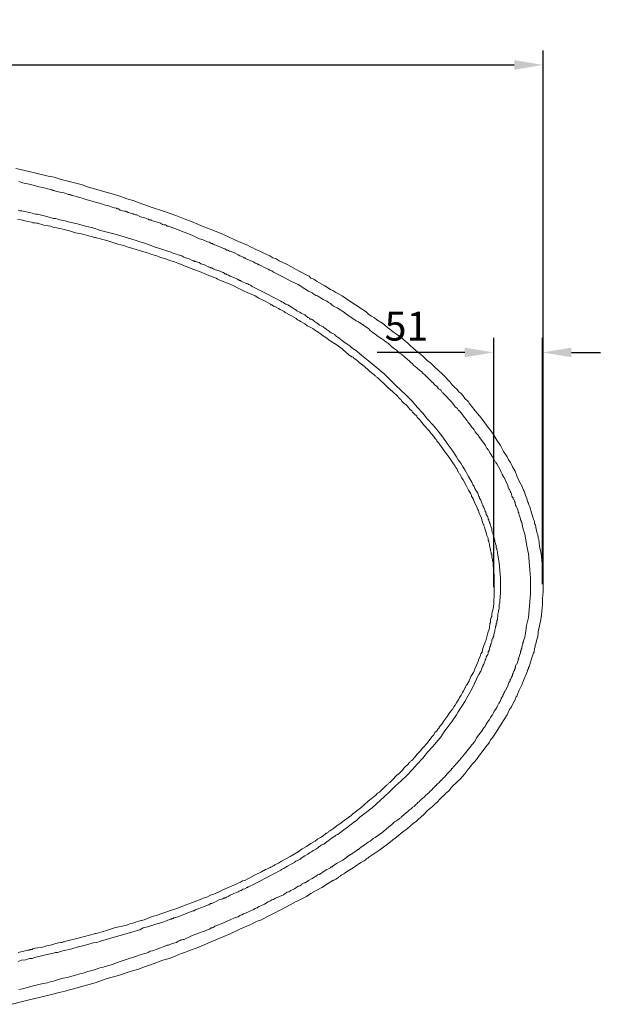
# Model space of a CAD drawing. Units: millimetres. Extents: x -382 to 4044, y -1316 to 1809.
# Drawn here: x 1333 to 1937, y -577 to 446 of the extents above; entities that cross this region are included whole.
import ezdxf

# ---------------------------------------------------------------- set-up
doc = ezdxf.new("R2010")
doc.units = ezdxf.units.MM
doc.layers.add('Dimensions - mm', color=5, linetype='Continuous', true_color=0x0000ff)
doc.layers.add('Чертеж и Рисунок_Ном._пера__1', color=7, linetype='Continuous', lineweight=20, true_color=0x000000)
doc.styles.add('Arial Normale', font='txt')
doc.dimstyles.new('Default mm Orig', dxfattribs={"dimscale": 30, "dimtxt": 1, "dimasz": 1, "dimexe": 0.5, "dimexo": 0.5, "dimgap": 0.4, "dimtad": 1, "dimtoh": 1, "dimdec": 0, "dimzin": 1, "dimdsep": 46, "dimtxsty": 'Arial Normale', "dimcen": 0.5, "dimadec": 0, "dimazin": 1, "dimtfac": 1, "dimtdec": 4, "dimtix": 1, "dimtofl": 0, "dimtmove": 1, "dimatfit": 3, "dimfxl": 1, "dimtolj": 1, "dimtzin": 1, "dimarcsym": 0})

# ---------------------------------------------------------------- blocks, each defined once
blk = doc.blocks.new('*D2')
at = {"layer": 'Defpoints', "color": 0}
for p in [(1825.9, 100.5), (1825.9, -158.2), (1876.7, -155.1)]:
    blk.add_point(p, dxfattribs=at)
at = {"layer": 'Dimensions - mm', "color": 0, "lineweight": -2}
for p, q in [((1825.9, -143.2), (1825.9, 115.5)), ((1876.7, -140.1), (1876.7, 115.5)), ((1795.9, 100.5), (1704.7, 100.5)), ((1906.7, 100.5), (1936.7, 100.5))]:
    blk.add_line(p, q, dxfattribs=at)
at = {"layer": 'Dimensions - mm', "color": 0}
for points in [[(1795.9, 95.5), (1795.9, 105.5), (1825.9, 100.5)], [(1906.7, 105.5), (1906.7, 95.5), (1876.7, 100.5)]]:
    blk.add_solid(points, dxfattribs=at)
at = {"layer": 'Dimensions - mm', "color": 0, "insert": (1735.3, 127.8), "char_height": 30, "attachment_point": 5, "style": 'Arial Normale'}
blk.add_mtext('\\A1;51', dxfattribs=at)
blk = doc.blocks.new('*D5')
at = {"layer": 'Defpoints', "color": 0}
for p in [(1877.3, 399.2), (27.4, -131.3), (1877.3, -148.3)]:
    blk.add_point(p, dxfattribs=at)
at = {"layer": 'Dimensions - mm', "color": 0, "lineweight": -2}
for p, q in [((27.4, -116.3), (27.4, 414.2)), ((1877.3, -133.3), (1877.3, 414.2)), ((57.4, 399.2), (1847.3, 399.2))]:
    blk.add_line(p, q, dxfattribs=at)
at = {"layer": 'Dimensions - mm', "color": 0}
for points in [[(57.4, 404.2), (57.4, 394.2), (27.4, 399.2)], [(1847.3, 394.2), (1847.3, 404.2), (1877.3, 399.2)]]:
    blk.add_solid(points, dxfattribs=at)
at = {"layer": 'Dimensions - mm', "color": 0, "insert": (952.3, 426.5), "char_height": 30, "attachment_point": 5, "style": 'Arial Normale'}
blk.add_mtext('\\A1;1850', dxfattribs=at)

msp = doc.modelspace()

# ---------------------------------------------------------------- linework, layer by layer
at = {"layer": 'Чертеж и Рисунок_Ном._пера__1', "color": 18, "linetype": 'Continuous', "lineweight": 13, "true_color": 0x000000}
for points in [[(1329.3, 291.6), (1337.5, 289.8), (1350.2, 286.7), (1362.9, 283.6), (1369.3, 282.4), (1375.6, 280.5), (1382, 278.6), (1387.7, 277.4), (1397.2, 274.9), (1406.1, 271.8), (1412.5, 270), (1419.4, 268.1), (1425.8, 266.3), (1432.1, 264.4), (1438.5, 262.6), (1444.8, 260.1), (1451.2, 258.2), (1457.5, 255.8), (1470.2, 251.4), (1482.9, 247.1), (1495.7, 242.8), (1507.7, 237.8), (1510.3, 237.2), (1512.8, 236), (1519.1, 233.5), (1524.9, 231), (1531.2, 228.5), (1537.6, 226.1), (1543.3, 223.6), (1549.6, 221.1), (1558.5, 216.8), (1567.4, 213.1), (1570, 211.8), (1572.5, 210.6), (1573.8, 210), (1575.7, 209.3), (1578.8, 207.5), (1581.4, 206.3), (1587.7, 203.2), (1593.4, 200.7), (1596.6, 198.8), (1599.8, 197.6), (1603, 195.7), (1605.5, 194.5), (1611.9, 191.4), (1617.6, 188.3), (1624.6, 184.6), (1631.6, 180.9), (1634.1, 179.6), (1636, 177.8), (1637.3, 177.2), (1639.2, 176.6), (1641.7, 174.7), (1644.9, 172.8), (1650.6, 169.7), (1656.3, 166), (1658.9, 164.8), (1662, 162.9), (1665.2, 161.1), (1668.4, 159.2), (1675.4, 154.3), (1682.4, 149.9), (1688.1, 146.2), (1693.8, 142.5), (1696.3, 140), (1698.9, 138.2), (1702, 136.3), (1704.6, 134.5), (1710.3, 130.8), (1715.4, 126.4), (1717.9, 124.6), (1720.5, 122.7), (1721.7, 121.5), (1723, 120.9), (1724.9, 119.6), (1726.2, 118.4), (1730, 115.9), (1733.2, 112.8), (1736.3, 110.3), (1739.5, 107.2), (1744.6, 102.9), (1749.7, 98.6), (1752.2, 96.7), (1754.8, 94.3), (1757.3, 91.8), (1759.8, 89.9), (1764.3, 85.6), (1768.7, 81.9), (1772.5, 78.2), (1776.3, 74.5), (1778.2, 72), (1780.8, 69.5), (1782.7, 67), (1785.2, 64.5), (1787.8, 62.1), (1789.7, 59.6), (1792.2, 57.7), (1794.1, 55.3), (1796, 52.8), (1798.6, 50.3), (1799.8, 49.1), (1800.5, 47.8), (1801.7, 46), (1803, 44.7), (1806.8, 39.8), (1811.3, 34.8), (1815.1, 29.9), (1818.3, 24.9), (1820.2, 22.5), (1822.1, 20), (1824, 17.5), (1825.9, 14.4), (1829, 9.5), (1832.9, 3.9), (1836, -2.3), (1839.8, -7.9), (1841.1, -10.3), (1843, -13.4), (1844.3, -15.9), (1845.6, -18.4), (1848.1, -22.7), (1850, -27.7), (1852.5, -33.2), (1855.7, -39.4), (1856.3, -40.7), (1857, -42.5), (1857.6, -43.7), (1858.3, -45.6), (1858.9, -48.1), (1860.2, -51.2), (1860.8, -53), (1861.4, -54.9), (1862.1, -56.1), (1862.1, -56.7), (1862.7, -58.6), (1863.3, -59.8), (1865.2, -66), (1867.1, -72.8), (1867.8, -74.1), (1868.4, -75.3), (1868.4, -77.2), (1869, -78.4), (1869.7, -80.3), (1869.7, -81.5), (1870.3, -84.6), (1871, -87.7), (1871.6, -88.9), (1872.2, -90.8), (1872.2, -92.6), (1872.9, -93.9), (1873.5, -100.7), (1874.8, -106.9), (1875.4, -111.2), (1876, -115.5), (1876.7, -122.3), (1876.7, -129.2), (1877.3, -135.3), (1877.3, -141.5)], [(1864, -141.5), (1864, -133.5), (1863.3, -125.4), (1862.7, -116.8), (1862.1, -108.7), (1860.2, -100.7), (1858.9, -92), (1858.3, -88.3), (1857, -84), (1855.7, -80.3), (1855.1, -75.9), (1854.4, -75.9), (1854.4, -75.3), (1854.4, -74.7), (1854.4, -74.1), (1853.8, -73.5), (1853.8, -72.2), (1853.2, -70.4), (1852.5, -68.5), (1852.5, -67.9), (1851.9, -67.3), (1851.9, -66.6), (1851.9, -66), (1851.3, -65.4), (1851.3, -64.2), (1850.6, -62.3), (1850, -60.5), (1849.4, -59.2), (1848.7, -58.6), (1848.7, -57.4), (1848.1, -56.7), (1848.1, -55.5), (1847.5, -54.3), (1847.5, -53.7), (1846.8, -52.4), (1846.2, -51.8), (1846.2, -50.6), (1845.6, -49.9), (1844.9, -48.7), (1844.3, -46.8), (1843.6, -45), (1843, -43.8), (1843, -43.1), (1842.4, -41.9), (1841.7, -41.3), (1841.1, -39.4), (1840.5, -37.6), (1838.6, -33.2), (1836.7, -29.5), (1836, -28.9), (1836, -28.3), (1835.4, -27.7), (1835.4, -27), (1834.8, -25.8), (1833.5, -23.9), (1832.9, -22.1), (1830.9, -18.4), (1829, -15.3), (1828.4, -14.7), (1828.4, -14), (1827.8, -13.4), (1827.1, -12.2), (1826.5, -11.6), (1825.9, -9.7), (1824.6, -7.9), (1822.1, -4.1), (1820.2, -0.4), (1819.5, -0.4), (1819.5, 0.2), (1819.5, 0.8), (1818.9, 0.8), (1818.2, 2), (1817.6, 2.7), (1817, 4.5), (1815.7, 6.4), (1813.2, 9.5), (1810.6, 13.2), (1810.6, 13.8), (1810, 13.8), (1810, 14.4), (1809.4, 15), (1808.7, 15.7), (1808.1, 16.3), (1806.8, 18.1), (1805.5, 20), (1805.5, 20.6), (1804.9, 20.6), (1804.9, 21.2), (1804.3, 21.8), (1803.6, 22.5), (1803, 23.1), (1801.7, 24.9), (1800.5, 26.8), (1799.8, 27.4), (1799.8, 28), (1799.2, 28), (1798.6, 29.3), (1797.9, 29.9), (1796.7, 31.7), (1795.4, 33), (1792.8, 36.7), (1790.3, 39.8), (1789.7, 39.8), (1789.7, 40.4), (1789, 40.4), (1789, 41), (1788.4, 42.3), (1787.1, 42.9), (1785.9, 44.1), (1784.6, 46), (1782.1, 49.1), (1778.9, 52.2), (1776.3, 55.3), (1773.2, 58.4), (1772.5, 59), (1771.9, 59.6), (1771.3, 60.8), (1770.6, 61.5), (1768.7, 62.7), (1767.4, 64.5), (1766.2, 65.8), (1764.3, 67), (1763, 68.9), (1761.7, 70.1), (1758.6, 73.2), (1755.4, 76.3), (1754.7, 76.9), (1754.1, 77.5), (1752.8, 78.2), (1752.2, 78.8), (1750.9, 80.6), (1749, 81.9), (1745.9, 84.4), (1742.7, 87.4), (1741.4, 88.7), (1739.5, 90.5), (1738.2, 91.8), (1736.3, 93), (1733.2, 96.1), (1730, 98.6), (1728.1, 99.8), (1726.8, 101.1), (1724.9, 102.9), (1723, 104.2), (1719.8, 106.6), (1716.6, 109.7), (1714.7, 111), (1712.8, 112.2), (1711.6, 113.4), (1709.7, 114.7), (1705.9, 117.1), (1702.7, 119.6), (1700.8, 120.9), (1698.9, 122.1), (1697.6, 123.3), (1695.7, 125.2), (1691.9, 127.7), (1688.7, 130.1), (1686.8, 131.4), (1684.9, 132.6), (1683, 133.2), (1681.7, 134.5), (1677.9, 136.9), (1674.1, 139.4), (1672.2, 140.7), (1670.9, 141.9), (1669, 143.1), (1667.1, 144.4), (1663.3, 146.9), (1659.5, 148.7), (1657.6, 149.9), (1656.3, 151.2), (1654.4, 152.4), (1652.5, 153.7), (1648.7, 155.5), (1644.9, 158), (1643, 159.2), (1641.1, 159.8), (1639.2, 161.1), (1637.3, 162.3), (1633.5, 164.2), (1629.6, 166.7), (1622.7, 171), (1615, 174.7), (1606.8, 179), (1599.2, 182.7), (1597.3, 184), (1595.4, 185.2), (1593.4, 185.8), (1591.5, 187.1), (1587.7, 188.9), (1583.9, 190.8), (1582.7, 191.4), (1582, 191.4), (1581.4, 192), (1580.7, 192), (1580.7, 192.6), (1580.1, 192.6), (1578.2, 193.3), (1576.3, 194.5), (1571.9, 196.4), (1568, 198.2), (1567.4, 198.8), (1566.1, 198.8), (1565.5, 199.4), (1564.2, 200.1), (1562.3, 200.7), (1560.4, 201.9), (1556.6, 203.8), (1552.2, 205.6), (1551.5, 205.6), (1550.3, 206.3), (1549.6, 206.9), (1548.4, 206.9), (1546.5, 208.1), (1544.5, 208.7), (1540.7, 210.6), (1536.3, 212.4), (1535.7, 212.4), (1534.4, 213.1), (1533.8, 213.7), (1532.5, 213.7), (1530.6, 214.9), (1528.7, 215.5), (1524.2, 217.4), (1520.4, 218.6), (1512.2, 222.3), (1504.5, 225.4), (1496.3, 228.5), (1488, 231.6), (1486.8, 231.6), (1486.1, 232.2), (1484.9, 232.9), (1483.6, 232.9), (1481.7, 233.5), (1479.8, 234.7), (1475.3, 236), (1471.5, 237.2), (1470.2, 237.8), (1469.6, 238.4), (1469, 238.4), (1468.3, 238.4), (1467.7, 238.4), (1467.1, 239), (1465.2, 239.7), (1463.3, 240.3), (1458.8, 241.5), (1455, 243.4), (1453.7, 243.4), (1452.5, 244), (1451.8, 244), (1451.2, 244.6), (1450.6, 244.6), (1448.7, 245.2), (1446.8, 245.9), (1446.1, 245.9), (1445.5, 246.5), (1444.8, 246.5), (1444.2, 246.5), (1443.6, 247.1), (1442.3, 247.1), (1440.4, 247.7), (1437.9, 248.3), (1437.2, 248.9), (1436, 249.6), (1434.7, 249.6), (1434, 250.2), (1432.1, 250.8), (1429.6, 251.4), (1425.8, 252.7), (1421.3, 253.9), (1419.4, 254.5), (1416.9, 255.1), (1415, 255.8), (1413.1, 256.4), (1408.6, 257.6), (1404.8, 258.8), (1402.3, 259.5), (1400.4, 260.1), (1398.5, 260.7), (1395.9, 261.3), (1392.1, 262.6), (1387.7, 263.8), (1387.1, 263.8), (1386.4, 263.8), (1385.8, 264.4), (1385.1, 264.4), (1384.5, 264.4), (1383.9, 264.4), (1383.2, 265), (1381.3, 265.6), (1379.4, 266.3), (1375, 266.9), (1370.5, 268.1), (1369.3, 268.7), (1368.6, 268.7), (1368, 268.7), (1367.4, 269.4), (1366.7, 269.4), (1366.1, 269.4), (1364.2, 270), (1362.3, 270.6), (1357.8, 271.8), (1353.4, 272.5), (1345.1, 274.9), (1336.2, 276.8), (1332.4, 278)], [(1331.8, 248.3), (1333.7, 247.7), (1335.6, 247.7), (1340.1, 246.5), (1343.9, 245.8), (1346.4, 245.2), (1348.3, 244.6), (1350.2, 244), (1352.1, 244), (1360.4, 242.1), (1368.6, 239.7), (1370.5, 239.7), (1373.1, 239), (1375, 238.4), (1376.9, 237.8), (1380.7, 237.2), (1385.1, 235.9), (1393.4, 234.1), (1401.7, 231.6), (1409.3, 229.8), (1417.5, 227.3), (1434, 223), (1449.9, 218), (1454.4, 216.8), (1458.2, 215.5), (1462, 214.3), (1466.4, 213.1), (1474.1, 210), (1482.3, 207.5), (1486.1, 206.2), (1489.9, 205), (1491.8, 203.8), (1493.7, 203.2), (1496.3, 202.5), (1498.2, 201.9), (1500.1, 201.3), (1502, 200.7), (1503.9, 199.4), (1505.8, 198.8), (1509.6, 197.6), (1513.4, 195.7), (1514.1, 195.7), (1514.7, 195.7), (1515.3, 195.1), (1516.6, 195.1), (1517.2, 194.5), (1519.8, 193.9), (1521.7, 192.6), (1525.5, 191.4), (1529.3, 189.5), (1529.9, 189.5), (1531.2, 188.9), (1531.8, 188.3), (1533.1, 188.3), (1535, 187.1), (1536.9, 186.4), (1540.7, 185.2), (1544.5, 183.4), (1545.2, 183.4), (1545.8, 182.7), (1546.5, 182.1), (1547.7, 182.1), (1548.4, 181.5), (1550.3, 180.9), (1552.2, 179.6), (1556, 178.4), (1559.8, 176.5), (1560.4, 175.9), (1561.1, 175.9), (1561.7, 175.3), (1563, 175.3), (1563.6, 174.7), (1565.5, 173.5), (1567.4, 172.8), (1568.7, 172.2), (1569.3, 172.2), (1570.6, 171.6), (1571.2, 171), (1573.1, 170.4), (1575, 169.1), (1589.6, 161.7), (1604.9, 153.7), (1605.5, 153), (1606.1, 153), (1607.4, 152.4), (1608.1, 151.8), (1610, 150.6), (1611.9, 149.9), (1615.7, 147.5), (1618.8, 145.6), (1619.5, 145), (1620.1, 145), (1620.8, 144.4), (1621.4, 143.8), (1622.7, 143.1), (1624.6, 142.5), (1625.8, 141.3), (1629.6, 139.4), (1632.8, 136.9), (1633.5, 136.9), (1634.1, 136.3), (1634.7, 135.7), (1635.4, 135.1), (1636.6, 135.1), (1638.5, 133.9), (1639.8, 132.6), (1641.7, 131.4), (1643.6, 130.1), (1644.9, 128.9), (1646.8, 128.3), (1647.4, 127.7), (1648.7, 127), (1649.3, 126.4), (1650.6, 125.8), (1651.9, 124.6), (1653.8, 123.3), (1656.9, 120.9), (1660.8, 119), (1660.8, 118.4), (1661.4, 118.4), (1662, 117.8), (1662.7, 117.1), (1663.9, 116.5), (1665.2, 115.3), (1667.1, 114), (1670.3, 111.6), (1673.5, 109.1), (1674.7, 108.5), (1675.4, 107.9), (1676, 107.2), (1677.3, 106.6), (1678.5, 105.4), (1680.4, 104.1), (1683.6, 101.7), (1686.8, 99.2), (1699.5, 88.7), (1712.2, 78.2), (1723.6, 67), (1735.7, 55.3), (1741.4, 49.7), (1746.5, 43.5), (1752.2, 37.3), (1757.3, 31.1), (1763, 24.9), (1768.1, 18.7), (1773.2, 12.6), (1777.6, 5.8), (1782.7, -1.1), (1787.1, -7.9), (1789, -11), (1791.6, -14.7), (1793.5, -17.8), (1796, -21.5), (1799.8, -28.3), (1803.6, -35.1), (1804.3, -36.3), (1804.3, -36.9), (1804.9, -37.6), (1805.5, -38.8), (1806.2, -40.7), (1807.4, -42.5), (1809.4, -45.6), (1810.6, -49.3), (1811.3, -49.9), (1811.3, -50.6), (1811.3, -51.2), (1811.9, -51.2), (1811.9, -52.4), (1812.5, -53), (1813.2, -54.9), (1813.8, -56.8), (1814.4, -58), (1815.1, -58.6), (1815.1, -59.8), (1815.7, -60.5), (1816.3, -62.3), (1817, -64.2), (1817, -64.8), (1817.6, -65.4), (1817.6, -66), (1818.2, -67.3), (1818.2, -67.9), (1819.5, -69.7), (1820.1, -71.6), (1820.1, -72.2), (1820.1, -72.8), (1820.8, -73.5), (1820.8, -74.7), (1821.4, -75.3), (1821.4, -76.6), (1822.1, -77.2), (1822.1, -78.4), (1822.7, -79), (1823.3, -80.9), (1824, -82.7), (1824, -84.6), (1824.6, -87.1), (1825.2, -87.1), (1825.2, -87.7), (1825.2, -88.3), (1825.2, -88.9), (1825.9, -89.6), (1825.9, -90.8), (1826.5, -92.6), (1827.1, -94.5), (1827.1, -95.1), (1827.1, -95.7), (1827.1, -96.4), (1827.8, -97.6), (1827.8, -98.2), (1828.4, -100.1), (1828.4, -102.5), (1829, -103.2), (1829, -104.4), (1829, -105), (1829.7, -106.3), (1829.7, -108.1), (1830.3, -110), (1831.6, -118), (1832.2, -126.1), (1832.8, -134.1), (1832.8, -141.5)], [(1826.5, -141.5), (1826.5, -131), (1825.9, -127.9), (1825.9, -124.8), (1825.2, -121.7), (1825.2, -118), (1824.6, -114.9), (1824, -111.8), (1824, -111.2), (1824, -110), (1824, -109.4), (1823.3, -108.7), (1823.3, -106.9), (1822.7, -105.6), (1822.7, -103.8), (1822, -101.9), (1821.4, -100.1), (1821.4, -98.2), (1820.8, -97), (1820.8, -95.7), (1820.1, -94.5), (1820.1, -92.6), (1818.9, -89.6), (1818.2, -86.5), (1817, -83.4), (1816.3, -80.9), (1815.7, -79.6), (1815.7, -79), (1815.7, -78.4), (1815.1, -77.8), (1814.4, -75.9), (1813.8, -74.7), (1813.2, -71.6), (1811.9, -68.5), (1811.3, -67.3), (1810.6, -65.4), (1810.6, -64.8), (1810, -64.2), (1810, -63.6), (1809.4, -62.9), (1808.7, -61.1), (1808.1, -59.2), (1806.8, -56.8), (1805.5, -54.3), (1804.9, -52.4), (1804.3, -51.2), (1804.3, -50.6), (1803.6, -49.9), (1803, -49.3), (1803, -48.1), (1801.7, -45.6), (1799.8, -42.5), (1797.3, -37.6), (1794.1, -32), (1792.8, -30.1), (1791.6, -27.7), (1790.9, -26.4), (1790.3, -25.8), (1789.7, -24.6), (1789, -23.3), (1788.4, -22.7), (1788.4, -22.1), (1787.8, -20.9), (1787.1, -20.2), (1786.5, -19), (1785.9, -17.8), (1784, -15.3), (1782, -12.2), (1778.2, -6.6), (1774.4, -1.7), (1772.5, 1.4), (1770.6, 3.9), (1770, 4.5), (1770, 5.1), (1769.3, 5.1), (1769.3, 5.8), (1768.1, 7), (1767.4, 7.6), (1766.8, 8.8), (1766.2, 10.1), (1764.9, 11.3), (1763.6, 13.2), (1761.1, 16.3), (1758.6, 19.4), (1754.1, 24.3), (1749.7, 29.3), (1749, 30.5), (1747.8, 31.7), (1746.5, 33), (1745.9, 34.2), (1743.3, 36.7), (1741.4, 38.6), (1740.8, 39.8), (1739.5, 41), (1738.9, 41), (1738.9, 41.6), (1738.2, 42.3), (1737.6, 42.9), (1737, 43.5), (1736.3, 44.7), (1735.1, 46), (1732.5, 47.8), (1730, 50.3), (1729.3, 51.5), (1728.1, 52.8), (1727.4, 53.4), (1726.8, 54), (1726.2, 54.6), (1725.5, 55.3), (1721.1, 59.6), (1716, 63.9), (1713.5, 66.4), (1710.9, 68.9), (1709, 70.7), (1706.5, 73.2), (1705.2, 74.4), (1703.9, 75.1), (1703.3, 75.7), (1702.7, 76.3), (1702, 76.9), (1701.4, 77.5), (1698.9, 79.4), (1696.3, 81.9), (1691.2, 86.2), (1686.2, 89.9), (1683.6, 92.4), (1681.1, 94.2), (1679.8, 95.5), (1678.5, 96.1), (1677.9, 96.7), (1677.3, 96.7), (1672.8, 100.4), (1668.4, 104.1), (1663.3, 107.9), (1657.6, 111.6), (1655, 113.4), (1652.5, 115.3), (1648.7, 117.8), (1645.5, 120.2), (1643.6, 121.5), (1641.7, 122.7), (1639.8, 123.9), (1637.9, 125.2), (1634.7, 127), (1632.2, 128.3), (1629.6, 130.1), (1626.5, 132), (1625.2, 132.6), (1623.9, 133.8), (1622, 134.5), (1620.8, 135.7), (1615, 138.8), (1609.3, 141.9), (1608.1, 143.1), (1606.8, 143.8), (1604.2, 145), (1602.3, 146.2), (1599.8, 147.5), (1597.9, 148.7), (1597.3, 148.7), (1596.6, 149.3), (1596, 149.3), (1595.3, 149.9), (1594.7, 149.9), (1594.1, 150.6), (1588.4, 153.7), (1582, 156.7), (1578.2, 159.2), (1573.8, 161.1), (1569.9, 162.9), (1566.8, 164.2), (1560.4, 167.3), (1554.7, 170.4), (1548.4, 172.8), (1542, 175.3), (1540.7, 175.9), (1538.8, 176.5), (1537.6, 177.8), (1535.7, 178.4), (1531.8, 179.6), (1527.4, 181.5), (1520.4, 184.6), (1513.4, 187.1), (1505.8, 190.2), (1497.6, 193.3), (1494.4, 194.5), (1490.6, 195.7), (1484.9, 197.6), (1479.1, 199.4), (1476, 200.7), (1472.1, 201.9), (1469.6, 202.5), (1466.4, 203.8), (1460.1, 205.6), (1454.4, 207.5), (1449.9, 208.7), (1446.1, 210), (1444.2, 210.6), (1442.3, 211.2), (1438.5, 212.4), (1435.3, 213), (1423.9, 216.8), (1411.8, 219.9), (1411.2, 219.9), (1408, 221.1), (1404.8, 221.7), (1397.8, 223.6), (1391.5, 224.8), (1385.1, 226.7), (1378.2, 228.5), (1375, 229.1), (1371.8, 229.8), (1368.6, 230.4), (1365.5, 231.6), (1358.5, 232.8), (1352.1, 234.7), (1350.9, 234.7), (1348.9, 235.3), (1347, 235.3), (1345.8, 235.9), (1342, 236.6), (1338.8, 237.2), (1335, 238.4), (1331.2, 239)], [(1877.3, -137.2), (1877.3, 83.7)], [(1877.3, -141.5), (1877.3, -148.3), (1876.7, -155.1), (1876.7, -161.3), (1876, -168.1), (1875.4, -172.5), (1874.8, -176.8), (1873.5, -183.6), (1872.2, -189.8), (1872.2, -191.7), (1871.6, -193.5), (1871.6, -194.8), (1870.9, -196.6), (1870.3, -199.1), (1869.7, -202.2), (1869, -204), (1869, -205.3), (1868.4, -207.1), (1868.4, -208.4), (1867.8, -209), (1867.8, -209.6), (1867.8, -210.8), (1867.1, -211.5), (1865.2, -217.7), (1863.3, -223.8), (1862.7, -225.7), (1862, -226.9), (1862, -228.2), (1861.4, -228.8), (1860.8, -231.3), (1860.1, -233.1), (1857.6, -238.7), (1855.1, -244.9), (1852.5, -250.5), (1850, -256.6), (1849.3, -257.3), (1848.7, -258.5), (1848.7, -259.1), (1848.1, -259.7), (1848.1, -260.4), (1846.8, -262.8), (1845.5, -265.3), (1844.3, -267.8), (1842.4, -270.3), (1841.1, -273.4), (1839.8, -275.8), (1833.5, -285.7), (1827.7, -295), (1825.8, -298.1), (1823.9, -300.6), (1822.7, -301.8), (1822, -303.7), (1821.4, -304.3), (1820.8, -305.5), (1817.6, -309.3), (1815, -313), (1811.2, -317.9), (1808.1, -322.3), (1806.1, -324.7), (1803.6, -327.2), (1801.7, -329.7), (1799.8, -332.2), (1795.4, -337.7), (1790.9, -342.7), (1788.4, -345.2), (1786.5, -347), (1783.9, -349.5), (1781.4, -352), (1779.5, -354.4), (1776.9, -356.9), (1776.3, -357.5), (1775, -358.8), (1773.8, -360), (1772.5, -361.2), (1769.9, -363.7), (1767.4, -366.2), (1764.9, -368.7), (1762.3, -371.2), (1757.2, -375.5), (1752.8, -379.8), (1750.3, -382.3), (1747.7, -384.2), (1745.2, -386.6), (1742.6, -388.5), (1736.3, -394.1), (1729.9, -399), (1726.8, -401.5), (1723.6, -404), (1721, -405.8), (1718.5, -408.3), (1707.7, -416.3), (1696.3, -423.8), (1695, -425), (1693.7, -425.6), (1692.5, -426.9), (1691.2, -427.5), (1688, -429.3), (1685.5, -431.2), (1682.3, -433.1), (1679.8, -434.9), (1675.9, -437.4), (1672.1, -439.9), (1670.2, -441.1), (1668.3, -442.3), (1667.1, -443), (1666.4, -443.6), (1665.1, -444.2), (1664.5, -444.8), (1662, -446.7), (1658.8, -448.5), (1653.1, -451.6), (1647.4, -455.3), (1641.6, -458.4), (1635.9, -461.5), (1631.5, -464.6), (1626.4, -467.1), (1623.2, -469), (1620.1, -470.2), (1614.3, -473.3), (1608.6, -476.4), (1605.4, -478.2), (1602.3, -479.5), (1599.1, -481.3), (1596.6, -482.6), (1590.2, -485.7), (1584.5, -488.8), (1581.3, -490), (1578.1, -491.2), (1575, -493.1), (1571.8, -494.3), (1562.3, -498.7), (1552.1, -503.6), (1541.3, -508), (1530.5, -512.3), (1519.7, -517.2), (1508.3, -521.6), (1505.1, -522.8), (1501.3, -524), (1494.9, -526.5), (1488.6, -529), (1482.2, -530.9), (1475.9, -533.3), (1469.5, -535.8), (1463.2, -537.7), (1456.8, -540.1), (1450.5, -542), (1444.1, -543.9), (1437.1, -546.3), (1424.4, -550), (1411.7, -554.4), (1400.3, -557.5), (1389.5, -560.6), (1385.1, -561.8), (1380.6, -563), (1374.3, -564.3), (1367.9, -566.1), (1355.2, -569.2), (1341.9, -572.3), (1324.1, -576.7)], [(1331.7, -532.1), (1333.6, -531.5), (1335.5, -530.9), (1340, -530.3), (1343.8, -529), (1346.3, -529), (1348.2, -528.4), (1350.1, -527.8), (1352, -527.2), (1360.3, -525.3), (1368.6, -523.4), (1370.5, -522.8), (1373, -522.8), (1374.9, -522.2), (1376.8, -521.6), (1381.3, -520.3), (1385.1, -519.7), (1393.3, -517.2), (1401.6, -515.4), (1405.4, -514.2), (1409.8, -512.9), (1413.6, -512.3), (1417.5, -511.1), (1434, -506.1), (1449.8, -501.8), (1454.3, -500.5), (1458.1, -499.3), (1461.9, -497.4), (1466.4, -496.2), (1474, -493.7), (1482.2, -491.2), (1486, -490), (1489.9, -488.2), (1491.1, -488.2), (1491.8, -487.5), (1493, -487.5), (1493.7, -486.9), (1496.2, -486.3), (1498.1, -485.7), (1505.7, -482.6), (1513.4, -479.5), (1514, -479.5), (1514.6, -479.5), (1515.3, -478.9), (1516.5, -478.2), (1517.2, -478.2), (1519.7, -477), (1521.6, -476.4), (1525.4, -475.2), (1529.2, -473.3), (1529.9, -473.3), (1531.1, -472.7), (1531.8, -472.1), (1533, -472.1), (1535, -470.8), (1536.9, -470.2), (1540.7, -468.3), (1544.5, -467.1), (1545.1, -466.5), (1545.8, -466.5), (1546.4, -465.9), (1547.7, -465.9), (1548.3, -465.2), (1550.2, -464.6), (1552.1, -463.4), (1555.9, -461.5), (1559.7, -460.3), (1560.4, -459.7), (1561, -459.7), (1561, -459.1), (1561.6, -459.1), (1562.9, -458.4), (1563.5, -458.4), (1565.4, -457.2), (1567.3, -456.6), (1568.6, -456), (1569.2, -455.3), (1569.9, -455.3), (1570.5, -455.3), (1570.5, -454.7), (1571.2, -454.7), (1573.1, -453.5), (1575, -452.9), (1589.6, -445.4), (1604.8, -437.4), (1605.5, -436.8), (1606.1, -436.2), (1607.4, -435.5), (1608, -435.5), (1609.9, -434.3), (1611.8, -433.1), (1615.6, -431.2), (1618.8, -429.3), (1619.4, -428.7), (1620.1, -428.7), (1620.1, -428.1), (1620.7, -428.1), (1621.3, -427.5), (1622.6, -426.9), (1624.5, -426.2), (1625.8, -425), (1629.6, -422.5), (1632.8, -420.7), (1633.4, -420.1), (1634, -420.1), (1634.7, -419.4), (1635.3, -418.8), (1636.6, -418.2), (1638.5, -417), (1639.7, -416.3), (1641.7, -415.1), (1643.6, -413.9), (1644.2, -413.2), (1644.8, -412.6), (1646.1, -412), (1646.7, -411.4), (1648, -410.8), (1648.6, -410.8), (1649.3, -410.2), (1650.5, -409.5), (1651.8, -408.3), (1653.7, -407.1), (1656.9, -404.6), (1660.7, -402.1), (1661.3, -401.5), (1662, -401.5), (1662, -400.9), (1663.2, -400.3), (1663.9, -400.3), (1665.8, -399), (1667.1, -397.8), (1670.2, -395.3), (1674, -392.8), (1674.7, -392.2), (1675.3, -391.6), (1676, -391), (1677.2, -390.3), (1678.5, -389.1), (1680.4, -387.9), (1683.6, -385.4), (1686.7, -382.3), (1699.5, -372.4), (1712.2, -361.3), (1717.9, -355.7), (1723.6, -350.1), (1729.9, -344.5), (1735.7, -339), (1741.4, -332.8), (1746.5, -327.2), (1752.2, -321), (1757.2, -314.8), (1763, -308.6), (1768, -302.5), (1770.6, -299.4), (1773.1, -295.6), (1775, -292.6), (1777.6, -289.5), (1782.7, -282.6), (1787.1, -275.8), (1789, -272.7), (1791.5, -269), (1793.5, -265.9), (1796, -262.2), (1803.6, -248.6), (1810.6, -233.8), (1811.2, -233.8), (1811.2, -233.1), (1811.2, -232.5), (1811.9, -232.5), (1811.9, -231.3), (1812.5, -230.7), (1813.1, -228.8), (1813.8, -226.9), (1814.4, -225.7), (1815.1, -225.1), (1815.1, -223.9), (1815.7, -223.2), (1816.3, -221.4), (1817, -219.5), (1817, -218.9), (1817.6, -218.3), (1817.6, -217.7), (1818.2, -216.4), (1818.2, -215.8), (1819.5, -213.9), (1820.1, -212.1), (1820.1, -211.5), (1820.1, -210.9), (1820.1, -210.2), (1820.8, -210.2), (1820.8, -209), (1821.4, -208.4), (1821.4, -207.1), (1822, -206.5), (1822, -205.3), (1822.7, -204.7), (1822.7, -203.4), (1823.3, -202.2), (1823.3, -201.6), (1823.9, -200.3), (1823.9, -198.5), (1824.6, -196.6), (1825.2, -196), (1825.2, -195.4), (1825.2, -194.8), (1825.9, -194.1), (1825.9, -192.9), (1826.5, -191), (1827.1, -189.2), (1827.1, -188.6), (1827.1, -188), (1827.1, -187.3), (1827.8, -186.1), (1827.8, -185.5), (1827.8, -184.2), (1828.4, -183), (1828.4, -182.4), (1828.4, -181.1), (1829, -180.5), (1829, -179.3), (1829, -178.1), (1829.7, -177.4), (1829.7, -175.6), (1830.3, -173.7), (1830.3, -173.1), (1830.3, -172.5), (1830.3, -171.9), (1830.3, -171.2), (1830.3, -170.6), (1830.9, -169.4), (1830.9, -167.5), (1831.6, -165.7), (1831.6, -165.1), (1831.6, -164.4), (1831.6, -163.8), (1831.6, -162.6), (1831.6, -161.3), (1832.2, -159.5), (1832.2, -157.6), (1832.8, -149.6), (1832.8, -141.5)], [(1826.5, -141.5), (1826.5, -153.9), (1825.9, -155.8), (1825.9, -160.7), (1825.2, -165.7), (1823.9, -170.6), (1823.9, -171.9), (1823.9, -173.1), (1823.9, -173.7), (1823.3, -175), (1822.7, -177.4), (1822.7, -179.9), (1822, -181.1), (1822, -182.4), (1821.4, -184.2), (1821.4, -186.1), (1820.8, -188), (1820.1, -189.8), (1819.5, -192.3), (1818.9, -194.8), (1817.6, -199.1), (1815.7, -204), (1815.1, -205.9), (1814.4, -208.4), (1813.8, -210.9), (1812.5, -212.7), (1811.9, -215.2), (1810.6, -217.7), (1810, -219.5), (1809.3, -221.4), (1808.1, -224.5), (1806.8, -227.6), (1804.9, -231.9), (1802.3, -236.2), (1800.4, -240.6), (1797.9, -244.9), (1797.3, -245.5), (1796.6, -246.8), (1796.6, -247.4), (1796, -248), (1796, -248.6), (1794.7, -251.1), (1793.5, -252.9), (1792.2, -255.4), (1790.3, -257.9), (1789.6, -259.7), (1788.4, -261.6), (1787.1, -263.5), (1785.8, -265.9), (1784.6, -267.8), (1783.3, -269.7), (1780.1, -274), (1777.6, -277.7), (1774.4, -282), (1771.9, -285.7), (1770.6, -287), (1770, -288.2), (1769.3, -288.8), (1769.3, -289.5), (1768, -290.7), (1766.8, -292.6), (1764.9, -294.4), (1763.6, -296.9), (1761.7, -298.7), (1759.8, -301.2), (1756.6, -305.6), (1753.4, -309.3), (1751.5, -311.1), (1750.3, -313), (1748.4, -314.8), (1746.5, -316.7), (1743.9, -319.8), (1740.7, -323.5), (1739.5, -324.1), (1738.8, -325.4), (1738.2, -325.4), (1737.6, -326), (1736.9, -327.2), (1736.3, -327.8), (1734.4, -329.7), (1732.5, -331.5), (1731.2, -333.4), (1729.3, -335.3), (1727.4, -337.1), (1725.5, -338.4), (1723.6, -340.2), (1722.3, -342.1), (1720.4, -343.9), (1718.5, -345.8), (1717.9, -346.4), (1716.6, -347), (1716, -348.3), (1714.7, -348.9), (1712.2, -351.4), (1709.6, -353.8), (1708.3, -355.1), (1707.1, -356.3), (1705.2, -357.5), (1703.3, -359.4), (1695.6, -365.6), (1688, -372.4), (1684.2, -375.5), (1680.4, -378.6), (1679.8, -378.6), (1679.1, -379.2), (1678.5, -379.8), (1677.9, -380.4), (1677.2, -381.1), (1676, -381.7), (1675.3, -382.3), (1674.7, -382.9), (1670.9, -385.4), (1667.1, -388.5), (1663.2, -391), (1659.4, -394.1), (1657.5, -395.3), (1655.6, -396.5), (1654.4, -397.2), (1653.7, -398.4), (1653.1, -398.4), (1652.5, -399), (1651.8, -399), (1651.2, -399.6), (1648.6, -401.5), (1646.1, -403.3), (1642.9, -405.2), (1640.4, -407.1), (1635.9, -409.5), (1631.5, -412.6), (1627, -415.1), (1622.6, -418.2), (1614.3, -423.2), (1605.5, -428.1), (1602.3, -430), (1598.5, -431.8), (1597.8, -432.4), (1596.6, -433.1), (1595.9, -433.1), (1595.3, -433.7), (1594, -434.3), (1593.4, -434.9), (1588.9, -436.8), (1584.5, -439.2), (1578.1, -442.3), (1572.4, -445.4), (1569.9, -446.7), (1567.3, -447.9), (1564.8, -448.5), (1562.9, -449.8), (1553.4, -454.1), (1544.5, -457.8), (1540, -460.3), (1535, -462.2), (1531.8, -463.4), (1528, -465.2), (1524.2, -466.5), (1520.3, -468.3), (1512.1, -471.4), (1504.5, -473.9), (1496.8, -477), (1489.2, -479.5), (1484.1, -481.3), (1479.1, -483.2), (1475.9, -484.4), (1472.1, -485.1), (1467.6, -486.9), (1462.6, -488.8), (1458.1, -490), (1453.7, -491.2), (1451.1, -492.5), (1447.9, -493.1), (1444.8, -494.3), (1441.6, -495), (1436.5, -496.2), (1432.1, -497.4), (1422.5, -500.5), (1413, -503), (1411.7, -503), (1411.1, -503.6), (1406, -504.9), (1400.9, -506.1), (1391.4, -508.6), (1381.3, -511.1), (1380, -511.7), (1378.7, -511.7), (1377.4, -512.3), (1376.2, -512.3), (1373.6, -512.9), (1371.1, -513.5), (1366.7, -514.8), (1361.6, -516), (1357.1, -517.3), (1352, -517.9), (1349.5, -518.5), (1347.6, -519.1), (1347, -519.1), (1346.3, -519.7), (1345.7, -519.7), (1344.4, -519.7), (1343.2, -520.3), (1341.9, -520.3), (1331.7, -522.8)], [(1332.4, -561.2), (1336.2, -560.6), (1345.1, -558.1), (1353.3, -556.2), (1357.8, -555), (1362.2, -554.4), (1364.1, -553.8), (1366, -553.1), (1368.6, -552.5), (1370.5, -551.9), (1374.9, -550.7), (1378.7, -549.4), (1383.2, -548.8), (1387.6, -547.6), (1391.4, -546.3), (1395.9, -545.1), (1397.8, -544.5), (1400.3, -543.9), (1402.2, -543.2), (1404.1, -542.6), (1408.6, -541.4), (1413, -540.1), (1414.9, -539.5), (1416.8, -538.9), (1419.4, -538.3), (1421.3, -537.7), (1429.5, -535.2), (1437.8, -532.1), (1446, -529.6), (1454.9, -526.5), (1458.7, -525.3), (1463.2, -524), (1465.1, -523.4), (1467, -522.8), (1468.9, -521.6), (1471.4, -521), (1475.3, -519.7), (1479.7, -517.9), (1481.6, -517.2), (1483.5, -516.6), (1484.8, -516), (1485.4, -516), (1486.7, -515.4), (1488, -515.4), (1491.8, -513.5), (1496.2, -512.3), (1498.1, -511), (1500, -510.4), (1501.3, -509.8), (1501.9, -509.8), (1503.2, -509.2), (1504.5, -509.2), (1512.1, -505.5), (1520.3, -502.4), (1524.2, -501.1), (1528.6, -499.3), (1530.5, -498.7), (1532.4, -497.4), (1533.7, -497.4), (1534.3, -496.8), (1535.6, -496.2), (1536.2, -495.6), (1544.5, -492.5), (1552.1, -488.8), (1556.5, -486.9), (1560.4, -485.7), (1562.3, -484.4), (1564.2, -483.8), (1566.1, -482.6), (1568, -482), (1571.8, -480.1), (1576.2, -478.2), (1578.1, -477), (1580, -476.4), (1581.9, -475.1), (1583.9, -474.5), (1587.7, -472.7), (1591.5, -470.2), (1593.4, -469.6), (1595.3, -468.3), (1597.2, -467.7), (1599.1, -466.5), (1603.5, -464.6), (1607.4, -462.8), (1609.3, -461.5), (1611.2, -460.3), (1613.1, -459.7), (1615, -458.4), (1618.8, -456.6), (1622.6, -454.1), (1624.5, -453.5), (1626.4, -452.2), (1627, -451.6), (1628.3, -451), (1628.9, -450.4), (1630.2, -450.4), (1633.4, -447.9), (1637.2, -446.1), (1639.1, -444.8), (1641, -443.6), (1641.7, -443.6), (1642.3, -443), (1642.9, -442.3), (1644.2, -441.7), (1644.8, -441.7), (1648.6, -439.2), (1652.4, -436.8), (1654.4, -436.1), (1656.3, -434.9), (1656.3, -434.3), (1656.9, -434.3), (1657.5, -433.7), (1658.2, -433.7), (1658.8, -433.1), (1659.4, -432.4), (1663.2, -430), (1667.1, -428.1), (1669, -426.9), (1670.9, -425.6), (1672.8, -424.4), (1674, -423.1), (1677.9, -420.7), (1681.7, -418.2), (1683.6, -417), (1684.8, -415.7), (1685.5, -415.7), (1686.1, -415.1), (1686.7, -414.5), (1688, -413.9), (1688.6, -413.2), (1692.5, -410.8), (1695.6, -408.3), (1697.5, -407.1), (1699.4, -405.8), (1700.7, -404.6), (1702.6, -403.3), (1709.6, -398.4), (1716.6, -392.8), (1719.8, -390.3), (1722.9, -387.2), (1724.9, -386), (1726.8, -384.8), (1727.4, -384.2), (1728, -383.5), (1729.3, -382.9), (1729.9, -382.3), (1733.1, -379.2), (1736.3, -376.7), (1738.2, -374.9), (1740.1, -373.6), (1740.7, -373), (1740.7, -372.4), (1741.4, -372.4), (1742, -371.8), (1743.3, -371.2), (1744.5, -369.3), (1746.4, -368.1), (1746.4, -367.4), (1747.1, -367.4), (1747.1, -366.8), (1747.7, -366.8), (1748.4, -366.2), (1749.6, -365), (1750.9, -363.7), (1752.2, -362.5), (1754.1, -361.3), (1755.3, -359.4), (1757.2, -358.2), (1758.5, -356.9), (1759.1, -356.3), (1759.1, -355.7), (1759.8, -355.7), (1759.8, -355.1), (1761.1, -354.4), (1761.7, -353.8), (1763, -352), (1764.9, -350.7), (1764.9, -350.1), (1765.5, -350.1), (1765.5, -349.5), (1766.1, -349.5), (1766.8, -348.3), (1767.4, -347.6), (1769.3, -346.4), (1770.6, -344.5), (1771.2, -343.9), (1771.9, -343.9), (1771.9, -343.3), (1772.5, -342.7), (1773.1, -342.1), (1775, -340.2), (1776.3, -339), (1776.9, -338.4), (1776.9, -337.7), (1777.6, -337.7), (1777.6, -337.1), (1778.2, -336.5), (1778.8, -335.9), (1780.7, -334), (1782, -332.8), (1782, -332.2), (1782.7, -331.5), (1783.3, -331.5), (1783.3, -330.9), (1783.9, -330.3), (1784.6, -329.7), (1787.7, -326), (1790.3, -322.9), (1795.4, -316.7), (1801.1, -309.9), (1803.6, -306.8), (1806.2, -303.7), (1808.1, -300), (1810.6, -296.9), (1813.1, -293.2), (1815.7, -289.5), (1816.9, -288.2), (1817.6, -286.4), (1818.9, -284.5), (1820.1, -282.6), (1820.8, -282), (1821.4, -280.8), (1822, -280.2), (1822.7, -278.9), (1823.3, -277.7), (1824.6, -275.8), (1825.8, -274), (1826.5, -272.1), (1827.7, -270.3), (1829, -268.4), (1829.7, -266.6), (1830.9, -264.7), (1831.6, -264.1), (1831.6, -262.8), (1832.2, -262.8), (1832.2, -262.2), (1832.8, -261.6), (1832.8, -261), (1833.5, -259.1), (1834.7, -257.3), (1835.4, -256.7), (1835.4, -255.4), (1836, -254.8), (1836.6, -253.6), (1837.3, -251.7), (1838.5, -249.8), (1839.2, -249.2), (1839.2, -248), (1839.8, -247.4), (1840.5, -246.1), (1841.1, -244.3), (1841.7, -242.4), (1842.4, -241.8), (1843, -240.6), (1843, -239.3), (1843.6, -238.7), (1844.3, -236.8), (1845.5, -235), (1845.5, -233.8), (1846.2, -233.1), (1846.2, -231.9), (1846.8, -230.7), (1847.4, -230), (1847.4, -228.8), (1848.1, -228.2), (1848.1, -226.9), (1848.7, -226.3), (1848.7, -225.1), (1849.3, -223.8), (1850, -223.2), (1850.6, -221.4), (1851.3, -219.5), (1851.3, -218.3), (1851.9, -217), (1851.9, -216.4), (1852.5, -215.8), (1852.5, -215.2), (1853.2, -213.3), (1853.8, -211.5), (1853.8, -210.2), (1854.4, -209), (1854.4, -208.4), (1854.4, -207.8), (1855.1, -207.1), (1855.1, -205.3), (1855.7, -203.4), (1856.3, -202.2), (1856.3, -201.6), (1856.3, -200.9), (1857, -200.3), (1857, -199.7), (1857, -199.1), (1858.2, -195.4), (1858.9, -191), (1860.1, -183), (1862.1, -175), (1862.7, -166.9), (1863.3, -158.2), (1864, -150.2), (1864, -141.5)], [(1324.1, -576.7), (1341.9, -572.3), (1355.2, -569.2), (1367.9, -566.1), (1374.3, -564.3), (1380.6, -563), (1385.1, -561.8), (1389.5, -560.6), (1400.3, -557.5), (1411.7, -554.4), (1424.4, -550), (1437.1, -546.3), (1444.1, -543.9), (1450.5, -542), (1456.8, -540.1), (1463.2, -537.7), (1469.5, -535.8), (1475.9, -533.3), (1482.2, -530.9), (1488.6, -529), (1494.9, -526.5), (1501.3, -524), (1505.1, -522.8), (1508.3, -521.6), (1519.7, -517.2), (1530.5, -512.3), (1541.3, -508), (1552.1, -503.6), (1562.3, -498.7), (1571.8, -494.3), (1575, -493.1), (1578.1, -491.2), (1581.3, -490), (1584.5, -488.8), (1590.2, -485.7), (1596.6, -482.6), (1599.1, -481.3), (1602.3, -479.5), (1605.4, -478.2), (1608.6, -476.4), (1614.3, -473.3), (1620.1, -470.2), (1623.2, -469), (1626.4, -467.1), (1631.5, -464.6), (1635.9, -461.5), (1641.6, -458.4), (1647.4, -455.3), (1653.1, -451.6), (1658.8, -447.9), (1662, -446.7), (1664.5, -444.8), (1665.1, -444.2), (1666.4, -443.6), (1667.1, -443), (1668.3, -442.3), (1670.2, -441.1), (1672.1, -439.9), (1675.9, -437.4), (1679.8, -434.9), (1682.3, -433.1), (1685.5, -431.2), (1688, -429.3), (1691.2, -427.5), (1692.5, -426.9), (1693.7, -425.6), (1695, -425), (1696.3, -423.8), (1707.7, -416.3), (1718.5, -408.3), (1721, -405.8), (1723.6, -404), (1726.8, -401.5), (1729.9, -399), (1736.3, -394.1), (1742.6, -388.5), (1745.2, -386.6), (1747.7, -384.2), (1750.3, -382.3), (1752.8, -379.8), (1757.2, -375.5), (1762.3, -371.2), (1764.9, -368.7), (1767.4, -366.2), (1769.9, -363.7), (1772.5, -361.2), (1773.8, -360), (1775, -358.8), (1776.3, -357.5), (1776.9, -356.9), (1779.5, -354.4), (1781.4, -352), (1783.9, -349.5), (1786.5, -347), (1788.4, -345.2), (1790.9, -342.7), (1795.4, -337.7), (1799.8, -332.2), (1801.7, -329.7), (1803.6, -327.2), (1806.1, -324.7), (1808.1, -322.3), (1811.2, -317.9), (1815, -313), (1817.6, -309.3), (1820.8, -305.5), (1821.4, -304.3), (1822, -303.7), (1822.7, -301.8), (1823.9, -300.6), (1825.8, -298.1), (1827.7, -295), (1833.5, -285.7), (1839.8, -275.8), (1841.1, -273.4), (1842.4, -270.3), (1844.3, -267.8), (1845.5, -265.3), (1846.8, -262.8), (1848.1, -260.4), (1848.1, -259.7), (1848.7, -259.1), (1848.7, -258.5), (1849.3, -257.3), (1850, -256.6), (1852.5, -250.5), (1855.1, -244.9), (1857.6, -238.7), (1860.1, -233.1), (1860.8, -231.3), (1861.4, -228.8), (1862, -228.2), (1862, -226.9)]]:
    msp.add_lwpolyline(points, dxfattribs=at)

# ---------------------------------------------------------------- dimensions: what is measured, and where the dimension line sits
at = {"layer": 'Dimensions - mm'}
for base, p1, p2, picture, middle in [((1877.3, 399.2), (27.4, -131.3), (1877.3, -148.3), '*D5', (952.3, 426.5)), ((1825.9, 100.5), (1876.7, -155.1), (1825.9, -158.2), '*D2', (1735.3, 127.8))]:
    dim = msp.add_linear_dim(base=base, p1=p1, p2=p2, dimstyle='Default mm Orig', override={"dimscale": 30, "dimtxt": 1, "dimasz": 1, "dimexe": 0.5, "dimexo": 0.5, "dimgap": 0.4, "dimtad": 1, "dimtih": 0, "dimdec": 0, "dimzin": 1, "dimtxsty": 'Arial Normale', "dimsah": 0, "dimcen": 0.5, "dimazin": 1, "dimtix": 0, "dimtmove": 0, "dimtzin": 1}, dxfattribs=at)
    dim.commit()
    dim.dimension.update_dxf_attribs({"geometry": picture, "text_midpoint": middle})

doc.saveas('drawing.dxf')
